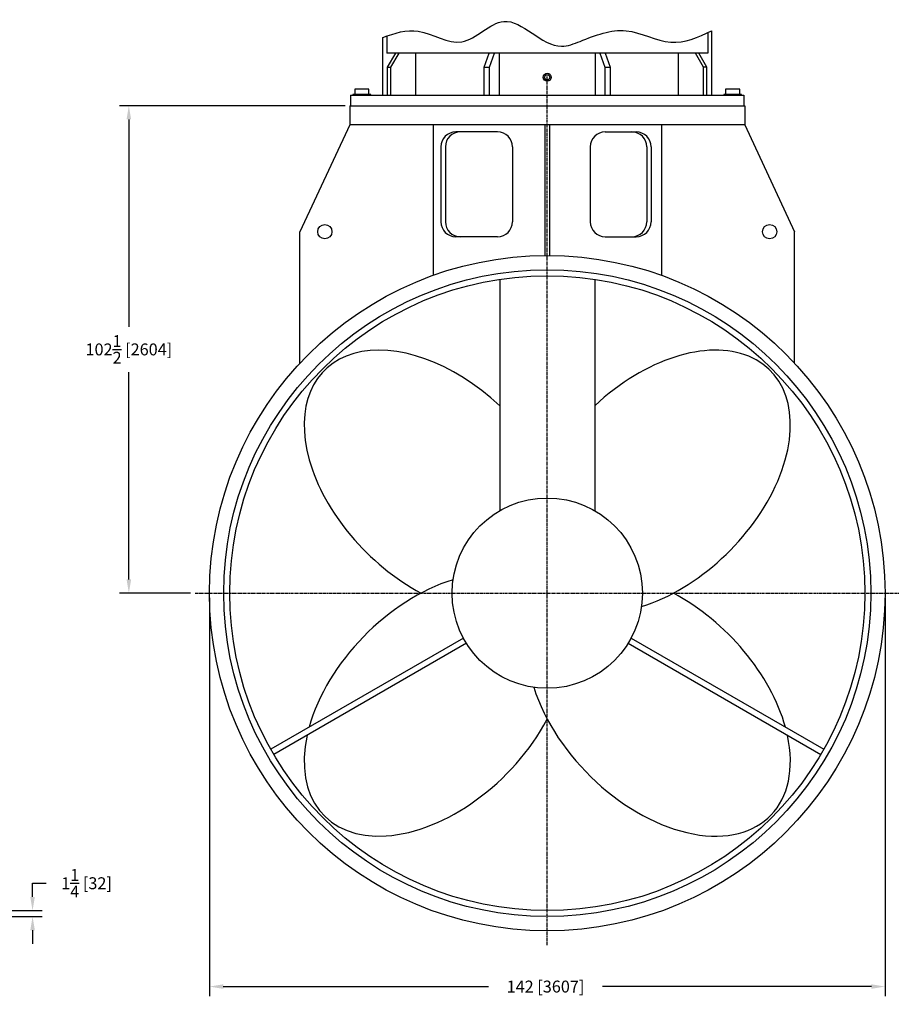
# Model space of a CAD drawing. Extents: x -232 to 172, y -252 to 60.
# Drawn here: x -13 to 172, y -252 to -45 of the extents above; entities that cross this region are included whole.
import ezdxf

# ---------------------------------------------------------------- set-up
doc = ezdxf.new("R2010")
doc.units = 0
doc.header["$LTSCALE"] = 0.5
doc.header["$MEASUREMENT"] = 0
doc.linetypes.add('CENTER', pattern=[2, 1.25, -0.25, 0.25, -0.25])
doc.layers.get('DEFPOINTS').update_dxf_attribs({"linetype": 'CONTINUOUS'})
for name, color, linetype in [('DIM', 11, 'CONTINUOUS'), ('MOUNT', 211, 'CONTINUOUS'), ('OBJECT', 1, 'CONTINUOUS')]:
    doc.layers.add(name, color=color, linetype=linetype)
doc.styles.add('SIMP', font='SIMPLEX.SHX')
doc.dimstyles.new('FAB', dxfattribs={"dimscale": 0, "dimtxt": 0.1563, "dimasz": 0.18, "dimexe": 0.125, "dimexo": 0.0625, "dimgap": 0.09, "dimtad": 0, "dimtih": 1, "dimtoh": 1, "dimdec": 5, "dimzin": 4, "dimdsep": 46, "dimlunit": 5, "dimtxsty": 'SIMP', "dimcen": 0.09, "dimclrd": 256, "dimclre": 256, "dimclrt": 256, "dimadec": 0, "dimazin": 0, "dimtfac": 1, "dimtdec": 1, "dimtofl": 0, "dimtmove": 0, "dimatfit": 3, "dimfxl": 0, "dimtolj": 1, "dimtzin": 4, "dimarcsym": 0})

# ---------------------------------------------------------------- blocks, each defined once
blk = doc.blocks.new('*D8')
at = {"layer": 'DEFPOINTS', "color": 0}
for p in [(-18.4, -232.31), (-18.4, -233.56), (-10.42, -232.31)]:
    blk.add_point(p, dxfattribs=at)
at = {"layer": 'DIM', "lineweight": -2}
for p, q in [((-10.42, -229.43), (-10.42, -226.55)), ((-10.42, -226.55), (-7.54, -226.55)), ((-17.4, -232.31), (-8.42, -232.31)), ((-17.4, -233.56), (-8.42, -233.56)), ((-10.42, -236.44), (-10.42, -239.32))]:
    blk.add_line(p, q, dxfattribs=at)
at = {"layer": 'DIM'}
for points in [[(-10.9, -229.43), (-9.94, -229.43), (-10.42, -232.31)], [(-10.9, -236.44), (-9.94, -236.44), (-10.42, -233.56)]]:
    blk.add_solid(points, dxfattribs=at)
at = {"layer": 'DIM', "insert": (0.93, -226.55), "char_height": 2.5008, "attachment_point": 5, "style": 'SIMP'}
blk.add_mtext('\\A1;1{\\H1.000000x;\\S1/4;} [32]', dxfattribs=at)
blk = doc.blocks.new('*D12')
at = {"layer": 'DEFPOINTS', "color": 0}
for p in [(56.27, -63.06), (9.82, -165.56), (23.77, -165.56)]:
    blk.add_point(p, dxfattribs=at)
at = {"layer": 'DIM', "lineweight": -2}
for p, q in [((55.27, -63.06), (7.82, -63.06)), ((9.82, -65.94), (9.82, -109.53)), ((9.82, -162.68), (9.82, -119.08)), ((22.77, -165.56), (7.82, -165.56))]:
    blk.add_line(p, q, dxfattribs=at)
at = {"layer": 'DIM'}
for points in [[(9.34, -65.94), (10.3, -65.94), (9.82, -63.06)], [(9.34, -162.68), (10.3, -162.68), (9.82, -165.56)]]:
    blk.add_solid(points, dxfattribs=at)
at = {"layer": 'DIM', "insert": (9.82, -114.31), "char_height": 2.5008, "attachment_point": 5, "style": 'SIMP'}
blk.add_mtext('\\A1;102{\\H1.000000x;\\S1/2;} [2604]', dxfattribs=at)
blk = doc.blocks.new('*D13')
at = {"layer": 'DEFPOINTS', "color": 0}
for p in [(26.77, -165.56), (168.77, -165.56), (168.77, -248.28)]:
    blk.add_point(p, dxfattribs=at)
at = {"layer": 'DIM', "lineweight": -2}
for p, q in [((26.77, -166.56), (26.77, -250.28)), ((168.77, -166.56), (168.77, -250.28)), ((29.65, -248.28), (85.42, -248.28)), ((165.89, -248.28), (109.38, -248.28))]:
    blk.add_line(p, q, dxfattribs=at)
at = {"layer": 'DIM'}
for points in [[(29.65, -247.8), (29.65, -248.76), (26.77, -248.28)], [(165.89, -247.8), (165.89, -248.76), (168.77, -248.28)]]:
    blk.add_solid(points, dxfattribs=at)
at = {"layer": 'DIM', "insert": (97.4, -248.28), "char_height": 2.5008, "attachment_point": 5, "style": 'SIMP'}
blk.add_mtext('\\A1;142 [3607]', dxfattribs=at)

msp = doc.modelspace()

# ---------------------------------------------------------------- linework, layer by layer
at = {"layer": 'MOUNT', "color": 4, "linetype": 'CENTER'}
for p, q in [((97.7679, -239.55881), (97.7679, -56.86188)), ((23.7679, -165.55881), (171.7679, -165.55881))]:
    msp.add_line(p, q, dxfattribs=at)
at = {"layer": 'OBJECT'}
for p, q in [((132.31513, -47.28994), (132.31516, -60.87379)), ((63.22067, -60.87376), (63.22064, -48.73598)), ((64.04743, -48.42696), (64.04743, -52.01553)), ((131.48837, -47.70205), (131.48837, -52.01553)), ((131.48837, -52.01553), (64.04743, -52.01553)), ((64.21604, -54.96825), (65.92078, -52.01553)), ((64.91027, -54.96825), (66.61502, -52.01553)), ((70.16979, -60.87375), (70.16978, -52.01553)), ((84.52316, -54.9682), (85.58594, -52.01553)), ((85.64646, -54.9682), (86.70924, -52.01553)), ((87.6554, -52.01553), (87.65542, -60.87378)), ((107.88038, -60.87367), (107.88036, -52.01553)), ((108.82654, -52.01553), (109.88932, -54.96815)), ((109.94984, -52.01553), (111.01261, -54.96815)), ((125.36601, -60.87381), (125.36599, -52.01553)), ((130.6255, -54.9681), (128.92082, -52.01553)), ((131.31974, -54.9681), (129.61506, -52.01553)), ((64.21605, -60.87376), (64.21604, -54.96825)), ((64.21604, -54.96825), (64.91027, -54.96825)), ((64.91028, -60.87376), (64.91027, -54.96825)), ((84.52317, -60.87372), (84.52316, -54.9682)), ((84.52316, -54.9682), (85.64646, -54.9682)), ((85.64647, -60.87371), (85.64646, -54.9682)), ((109.88932, -54.96815), (109.88933, -60.87366)), ((109.88932, -54.96815), (111.01261, -54.96815)), ((111.01261, -54.96815), (111.01263, -60.87366)), ((130.62552, -60.87379), (130.6255, -54.9681)), ((131.31974, -54.9681), (130.6255, -54.9681)), ((131.31975, -60.87379), (131.31974, -54.9681)), ((56.42932, -60.87378), (139.10648, -60.87378)), ((56.42932, -60.87378), (56.42932, -63.05881)), ((107.88038, -60.87367), (109.88933, -60.87366)), ((109.88933, -60.87366), (111.01263, -60.87366)), ((139.10648, -60.87378), (139.10648, -63.05881)), ((56.2679, -63.05881), (56.2679, -67.05881)), ((56.2679, -63.05881), (139.2679, -63.05881)), ((139.2679, -63.05881), (139.2679, -67.05881)), ((56.2679, -67.05881), (45.7679, -89.55881)), ((139.2679, -67.05881), (56.2679, -67.05881)), ((73.7679, -67.05881), (73.7679, -98.73816)), ((97.2679, -67.05881), (97.2679, -94.56058)), ((98.2679, -67.05881), (98.2679, -94.56058)), ((121.7679, -67.05881), (121.7679, -98.73816)), ((139.2679, -67.05881), (149.7679, -89.55881)), ((87.31235, -68.55881), (78.57079, -68.55881)), ((109.96466, -68.55881), (116.45354, -68.55881)), ((75.41928, -71.71033), (75.41928, -87.46791)), ((76.35323, -71.71033), (76.35323, -87.46791)), ((90.46386, -71.71033), (90.46386, -87.46791)), ((106.81315, -71.71033), (106.81315, -87.46791)), ((118.69517, -71.71033), (118.69517, -87.46791)), ((119.60505, -71.71033), (119.60505, -87.46791)), ((45.7679, -117.21629), (45.7679, -89.55881)), ((87.31235, -90.61942), (78.57079, -90.61942)), ((109.96466, -90.61942), (116.45354, -90.61942)), ((149.7679, -117.21629), (149.7679, -89.55881)), ((87.7679, -99.56213), (87.7679, -148.23831)), ((107.7679, -99.56213), (107.7679, -148.23831)), ((80.14335, -175.01267), (39.65074, -198.39109)), ((115.39245, -175.01267), (155.88506, -198.39109)), ((80.76835, -176.0952), (40.27574, -199.47362)), ((114.76745, -176.0952), (155.26006, -199.47362))]:
    msp.add_line(p, q, dxfattribs=at)
for points in [[(57.2919, -60.69378), (60.2919, -60.69378), (60.2919, -59.56878), (57.2919, -59.56878)], [(135.2439, -60.69378), (138.2439, -60.69378), (138.2439, -59.56878), (135.2439, -59.56878)], [(56.9169, -60.87378), (60.6669, -60.87378), (60.6669, -60.69378), (56.9169, -60.69378)], [(134.8689, -60.87378), (138.6189, -60.87378), (138.6189, -60.69378), (134.8689, -60.69378)]]:
    msp.add_lwpolyline(points, close=True, dxfattribs=at)
for centre, radius in [((97.7679, -57.09406), 0.84154), ((97.7679, -57.09406), 0.54515), ((51.0179, -89.55881), 1.5), ((144.5179, -89.55881), 1.5), ((97.7679, -165.55881), 71), ((97.7679, -165.55881), 68), ((97.7679, -165.55881), 66.75), ((97.7679, -165.55881), 20)]:
    msp.add_circle(centre, radius, dxfattribs=at)
for centre, start, end in [((78.57079, -71.71033), 90, 180), ((79.50475, -71.71033), 90, 180), ((87.31235, -71.71033), 0, 90), ((109.96466, -71.71033), 90, 180), ((115.54366, -71.71033), 0, 90), ((116.45354, -71.71033), 0, 90), ((78.57079, -87.46791), 180, 270), ((79.50475, -87.46791), 180, 270), ((87.31235, -87.46791), 270, 0), ((109.96466, -87.46791), 180, 270), ((115.54366, -87.46791), 270, 0), ((116.45354, -87.46791), 270, 0)]:
    msp.add_arc(centre, 3.15152, start, end, dxfattribs=at)
for centre, major_axis, start_param, end_param in [((74.30985, -142.10076), (23.38777, -23.38777), 1.6243131, 5.163853029), ((121.22595, -142.10076), (-23.38777, -23.38777), 0.875947178, 4.658872207), ((74.30985, -189.01686), (23.38777, 23.38777), 0.875947178, 2.30454385), ((121.22595, -189.01686), (-23.38777, 23.38777), 3.978641457, 5.163853029), ((121.22595, -189.01686), (-23.38777, 23.38777), 0.875947178, 3.916470423), ((74.30985, -189.01686), (23.38777, 23.38777), 2.366714884, 5.163853029)]:
    msp.add_ellipse(centre, major_axis=major_axis, ratio=0.629823925, start_param=start_param, end_param=end_param, dxfattribs=at)
msp.add_open_spline([(63.22064, -48.73598), (65.6875, -47.79117), (71.21984, -46.04639), (80.10711, -52.46398), (89.55975, -40.8415), (97.76989, -52.26763), (106.5782, -48.77775), (114.27987, -45.74517), (123.56663, -51.17207), (129.47348, -48.73671), (132.31513, -47.28994)], degree=3, knots=[0.845190538, 0.845190538, 0.845190538, 0.845190538, 5.902613552, 12.173928433, 18.713817469, 27.542141372, 30.228222023, 36.860510144, 43.311651889, 49.320785234, 49.320785234, 49.320785234, 49.320785234], dxfattribs=at)

# ---------------------------------------------------------------- dimensions: what is measured, and where the dimension line sits
at = {"layer": 'DIM'}
for base, p1, p2, picture, middle in [((9.82272, -165.55881), (56.2679, -63.05881), (23.7679, -165.55881), '*D12', (9.82272, -114.30881)), ((-10.41717, -232.30881), (-18.4019, -233.55881), (-18.4019, -232.30881), '*D8', (0.92888, -226.54881))]:
    dim = msp.add_linear_dim(base=base, p1=p1, p2=p2, angle=90, dimstyle='FAB', override={"dimscale": 16, "dimdec": 3, "dimcen": 0, "dimtdec": 3}, dxfattribs=at)
    dim.commit()
    dim.dimension.update_dxf_attribs({"geometry": picture, "text_midpoint": middle})
dim = msp.add_linear_dim(base=(168.7679, -248.28067), p1=(26.7679, -165.55881), p2=(168.7679, -165.55881), dimstyle='FAB', override={"dimscale": 16, "dimdec": 3, "dimcen": 0, "dimtdec": 3}, dxfattribs=at)
dim.commit()
dim.dimension.update_dxf_attribs({"geometry": '*D13', "text_midpoint": (97.40154, -248.28067), "dimtype": 160})

doc.saveas('drawing.dxf')
